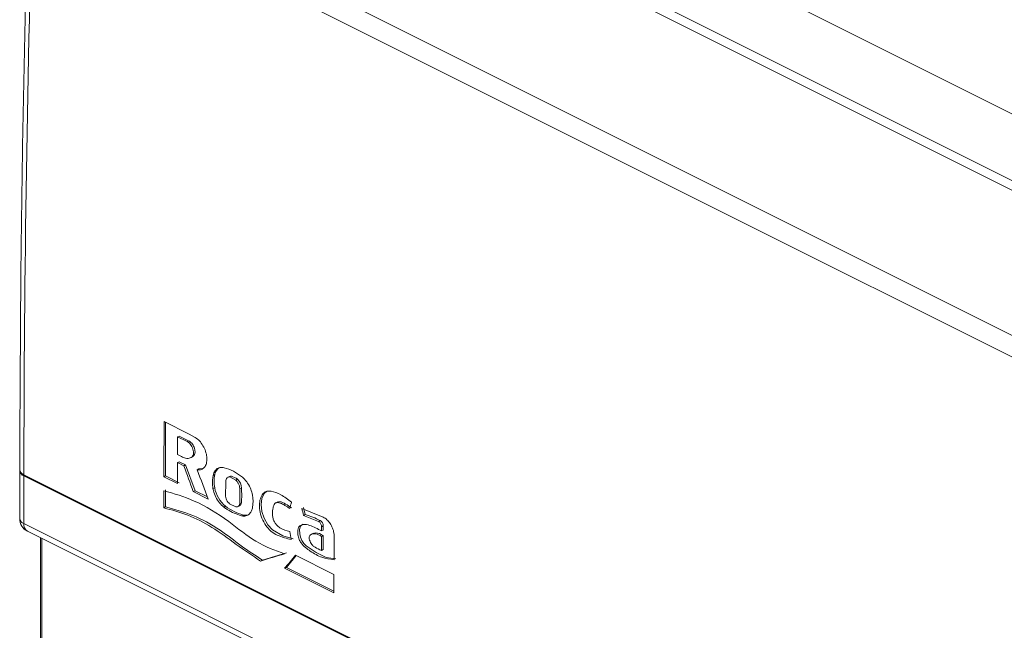
# Model space of a CAD drawing. Units: inches. Extents: x 7 to 198, y 8 to 256.
# Drawn here: x 20 to 23, y 234 to 236 of the extents above; entities that cross this region are included whole.
import ezdxf

# ---------------------------------------------------------------- set-up
doc = ezdxf.new("R2010")
doc.units = ezdxf.units.IN
doc.header["$MEASUREMENT"] = 0
doc.layers.add('Capa 1', color=7, linetype='Continuous')

msp = doc.modelspace()

# ---------------------------------------------------------------- linework, layer by layer
at = {"layer": 'Capa 1', "color": 7, "lineweight": 9, "true_color": 0xffffff}
for points in [[(20.4963, 237.1407), (25.556, 234.6109)], [(25.4656, 234.4551), (20.4059, 236.9849)], [(25.4656, 234.4256), (20.4059, 236.9555)], [(19.9681, 236.7365), (25.0278, 234.2067)], [(24.9977, 234.1562), (19.938, 236.6859)], [(20.3322, 235.0155), (20.4076, 234.9777)], [(20.3367, 235.0133), (20.3367, 234.8515)], [(20.3729, 234.9697), (20.3725, 234.9158)], [(20.3775, 234.972), (20.3729, 234.9697)], [(20.3729, 234.9697), (20.4012, 234.9555)], [(20.4058, 234.9578), (20.3775, 234.972)], [(20.4076, 234.9777), (20.4259, 234.9676)], [(20.4058, 234.9578), (20.4012, 234.9555)], [(20.3845, 234.9099), (20.3725, 234.9158)], [(20.411, 234.906), (20.4185, 234.9099)], [(20.3775, 234.8944), (20.3725, 234.8919)], [(20.3918, 234.8822), (20.3725, 234.8919)], [(20.3775, 234.8944), (20.3969, 234.8847)], [(20.3969, 234.8847), (20.3918, 234.8822)], [(20.3969, 234.8847), (20.4255, 234.8071)], [(20.437, 234.8728), (20.4493, 234.8737), (20.4516, 234.8747)], [(19.8966, 234.8702), (19.8965, 234.8679)], [(19.8965, 234.8669), (19.8965, 234.7228)], [(21.1535, 234.2296), (19.909, 234.8518)], [(19.909, 234.8518), (19.909, 234.7078)], [(19.9091, 234.8553), (24.9687, 232.3254)], [(19.9091, 234.853), (21.1535, 234.2308)], [(20.3367, 234.8515), (20.3313, 234.8489)], [(20.3721, 234.8284), (20.3313, 234.8489)], [(20.3367, 234.8515), (20.3775, 234.8311)], [(20.437, 234.8728), (20.4319, 234.8703)], [(20.4847, 234.8556), (20.4798, 234.8531)], [(20.5294, 234.85), (20.5246, 234.8475)], [(20.5349, 234.8509), (20.53, 234.8485)], [(20.53, 234.8485), (20.5485, 234.8392)], [(20.4847, 234.8162), (20.4795, 234.8137)], [(20.5177, 234.7894), (20.5179, 234.834)], [(20.5534, 234.8417), (20.5485, 234.8392)], [(20.5654, 234.8152), (20.5604, 234.8127)], [(20.3311, 234.807), (20.3309, 234.7552)], [(20.3367, 234.8098), (20.3367, 234.7581)], [(20.4255, 234.8071), (20.4202, 234.8044)], [(20.4653, 234.7818), (20.4202, 234.8044)], [(20.4255, 234.8071), (20.4627, 234.7885)], [(20.5604, 234.8127), (20.5601, 234.7681)], [(20.6423, 234.8052), (20.6335, 234.7984), (20.6269, 234.7837), (20.6244, 234.7651), (20.6266, 234.7448), (20.6337, 234.7242), (20.6448, 234.7045), (20.6587, 234.6887), (20.6901, 234.6712), (20.7211, 234.6624)], [(20.3367, 234.7581), (20.3309, 234.7552)], [(20.5176, 234.7602), (20.5122, 234.7575)], [(20.5481, 234.7584), (20.5295, 234.7677)], [(20.5536, 234.7587), (20.5597, 234.7617)], [(20.5654, 234.7708), (20.5601, 234.7681)], [(20.6749, 234.7735), (20.6664, 234.7692)], [(20.7525, 234.7561), (20.7573, 234.7351)], [(20.5707, 234.7337), (20.5652, 234.731)], [(20.7111, 234.7534), (20.7111, 234.7533)], [(20.7477, 234.7537), (20.8122, 234.7275)], [(20.7573, 234.7351), (20.7525, 234.7327)], [(20.7982, 234.7144), (20.7525, 234.7327)], [(19.909, 234.7078), (21.0176, 234.1535)], [(20.7504, 234.7059), (20.7502, 234.7059), (20.7434, 234.6997), (20.7403, 234.6897), (20.7411, 234.6768), (20.7436, 234.6665), (20.7478, 234.6568), (20.7537, 234.6482), (20.7606, 234.6409), (20.7906, 234.6203), (20.8209, 234.6061), (20.8498, 234.6018)], [(20.8031, 234.7168), (20.7982, 234.7144)], [(20.812, 234.701), (20.8071, 234.6985)], [(20.812, 234.701), (20.812, 234.6882)], [(19.92, 234.6847), (21.0078, 234.1409)], [(20.7824, 234.6787), (20.7749, 234.6748)], [(20.8069, 234.6694), (20.8066, 234.6269)], [(20.812, 234.6719), (20.8069, 234.6694)], [(20.812, 234.6882), (20.807, 234.6857)], [(20.812, 234.6295), (20.812, 234.6719)], [(19.9595, 234.665), (19.9595, 164.8326)], [(19.9632, 234.6632), (19.9632, 164.8281)], [(20.629, 234.5978), (20.7011, 234.6196)], [(20.7307, 234.6112), (20.7011, 234.5759)], [(20.7284, 234.6123), (20.8443, 234.5544)], [(20.812, 234.6295), (20.8066, 234.6269)], [(20.629, 234.5978), (20.6232, 234.5949)], [(20.7011, 234.5759), (20.6954, 234.573)], [(20.8441, 234.4987), (20.6954, 234.573)], [(20.7011, 234.5759), (20.8441, 234.5045)], [(20.8443, 234.5544), (20.8441, 234.4987)]]:
    msp.add_lwpolyline(points, dxfattribs=at)
for points, knots in [([(19.9256, 236.7009), (19.9217, 236.5648), (19.9178, 236.4286), (19.9145, 236.2927), (19.9081, 236.0345), (19.9035, 235.777), (19.9008, 235.5205), (19.8985, 235.3033), (19.8976, 235.0868), (19.8966, 234.8702)], [0, 0, 0, 0, 1, 1, 1, 2, 2, 2, 3, 3, 3, 3]), ([(20.4259, 234.9676), (20.4302, 234.9645), (20.4346, 234.9613), (20.4386, 234.9572), (20.4426, 234.9532), (20.4462, 234.9482), (20.4493, 234.9428), (20.4524, 234.9375), (20.4551, 234.9318), (20.457, 234.926), (20.459, 234.9203), (20.4604, 234.9144), (20.4609, 234.9088), (20.4615, 234.9031), (20.4612, 234.8978), (20.4604, 234.8929), (20.4594, 234.8881), (20.4578, 234.8838), (20.4555, 234.8803), (20.4532, 234.8768), (20.4503, 234.8741), (20.4469, 234.8723), (20.4435, 234.8706), (20.4397, 234.8697), (20.4356, 234.8699), (20.4344, 234.87), (20.4332, 234.8702), (20.4319, 234.8703)], [0, 0, 0, 0, 1, 1, 1, 2, 2, 2, 3, 3, 3, 4, 4, 4, 5, 5, 5, 6, 6, 6, 7, 7, 7, 8, 8, 8, 9, 9, 9, 9]), ([(20.4012, 234.9555), (20.4041, 234.9536), (20.4069, 234.9517), (20.4094, 234.9491), (20.4111, 234.9474), (20.4127, 234.9455), (20.4141, 234.9433), (20.4156, 234.9412), (20.4167, 234.9388), (20.4176, 234.9364), (20.4188, 234.9336), (20.4196, 234.9308), (20.4202, 234.928), (20.4207, 234.9254), (20.4209, 234.9229), (20.4208, 234.9206), (20.4206, 234.9182), (20.4201, 234.9161), (20.4194, 234.9143), (20.4185, 234.9123), (20.4175, 234.9107), (20.4162, 234.9095), (20.4148, 234.908), (20.4129, 234.907), (20.411, 234.9062), (20.4067, 234.9046), (20.4018, 234.904), (20.3966, 234.9052), (20.3927, 234.906), (20.3886, 234.9079), (20.3845, 234.9099)], [0, 0, 0, 0, 1, 1, 1, 2, 2, 2, 3, 3, 3, 4, 4, 4, 5, 5, 5, 6, 6, 6, 7, 7, 7, 8, 8, 8, 9, 9, 9, 10, 10, 10, 10]), ([(20.4176, 234.9096), (20.4192, 234.9105), (20.4208, 234.9116), (20.422, 234.913), (20.4235, 234.9146), (20.4246, 234.917), (20.4251, 234.9197), (20.4256, 234.9224), (20.4257, 234.9254), (20.4252, 234.9286), (20.4248, 234.9318), (20.4238, 234.9352), (20.4225, 234.9385), (20.4207, 234.9427), (20.4182, 234.9469), (20.4154, 234.9501), (20.4125, 234.9533), (20.4092, 234.9556), (20.4058, 234.9578)], [0, 0, 0, 0, 1, 1, 1, 2, 2, 2, 3, 3, 3, 4, 4, 4, 5, 5, 5, 6, 6, 6, 6]), ([(20.4798, 234.8531), (20.4798, 234.8531), (20.4798, 234.8531), (20.4798, 234.8532), (20.4809, 234.8584), (20.4829, 234.8631), (20.4855, 234.8668), (20.4881, 234.8705), (20.4915, 234.8733), (20.4954, 234.875), (20.4992, 234.8768), (20.5036, 234.8776), (20.5082, 234.8771), (20.5097, 234.877), (20.5113, 234.8767), (20.5128, 234.8764)], [0, 0, 0, 0, 1, 1, 1, 2, 2, 2, 3, 3, 3, 4, 4, 4, 5, 5, 5, 5]), ([(20.5128, 234.8764), (20.5222, 234.8734), (20.5315, 234.8704), (20.5409, 234.8656), (20.5492, 234.8614), (20.5576, 234.8556), (20.5659, 234.8499)], [0, 0, 0, 0, 1, 1, 1, 2, 2, 2, 2]), ([(20.4795, 234.8137), (20.4789, 234.8174), (20.4784, 234.8213), (20.4782, 234.825), (20.4774, 234.8349), (20.4786, 234.844), (20.4798, 234.8531)], [0, 0, 0, 0, 1, 1, 1, 2, 2, 2, 2]), ([(20.5179, 234.834), (20.5181, 234.8363), (20.5184, 234.8386), (20.519, 234.8407), (20.5197, 234.8426), (20.5207, 234.8444), (20.522, 234.8456), (20.5233, 234.8469), (20.5248, 234.8478), (20.5266, 234.8482), (20.5277, 234.8484), (20.5289, 234.8484), (20.53, 234.8485)], [0, 0, 0, 0, 1, 1, 1, 2, 2, 2, 3, 3, 3, 4, 4, 4, 4]), ([(20.5659, 234.8499), (20.5678, 234.8484), (20.5697, 234.8468), (20.5714, 234.8451), (20.576, 234.8409), (20.5802, 234.8357), (20.584, 234.83), (20.5877, 234.8243), (20.591, 234.8182), (20.5934, 234.8118), (20.5956, 234.8058), (20.5971, 234.7998), (20.5985, 234.7938)], [0, 0, 0, 0, 1, 1, 1, 2, 2, 2, 3, 3, 3, 4, 4, 4, 4]), ([(20.5485, 234.8392), (20.5503, 234.8373), (20.5522, 234.8353), (20.5537, 234.833), (20.5553, 234.8308), (20.5566, 234.8282), (20.5577, 234.8255), (20.5588, 234.8229), (20.5596, 234.8202), (20.5599, 234.8176), (20.5602, 234.8159), (20.5603, 234.8143), (20.5604, 234.8127)], [0, 0, 0, 0, 1, 1, 1, 2, 2, 2, 3, 3, 3, 4, 4, 4, 4]), ([(20.3311, 234.807), (20.3617, 234.7983), (20.3923, 234.7897), (20.4231, 234.776), (20.4578, 234.7608), (20.4928, 234.7393), (20.5271, 234.7139), (20.5546, 234.6937), (20.5817, 234.6709), (20.6091, 234.6545), (20.6376, 234.6374), (20.6666, 234.6271), (20.6956, 234.6168)], [0, 0, 0, 0, 1, 1, 1, 2, 2, 2, 3, 3, 3, 4, 4, 4, 4]), ([(20.5122, 234.7575), (20.5076, 234.7616), (20.503, 234.7658), (20.4988, 234.7708), (20.4947, 234.7759), (20.491, 234.7818), (20.488, 234.788), (20.4849, 234.7943), (20.4824, 234.8007), (20.4809, 234.8071), (20.4804, 234.8093), (20.48, 234.8115), (20.4795, 234.8137)], [0, 0, 0, 0, 1, 1, 1, 2, 2, 2, 3, 3, 3, 4, 4, 4, 4]), ([(20.5295, 234.7677), (20.5278, 234.7692), (20.5261, 234.7708), (20.5246, 234.7727), (20.5231, 234.7747), (20.5218, 234.7769), (20.5207, 234.7792), (20.5196, 234.7816), (20.5187, 234.784), (20.5182, 234.7863), (20.5179, 234.7874), (20.5178, 234.7884), (20.5177, 234.7894)], [0, 0, 0, 0, 1, 1, 1, 2, 2, 2, 3, 3, 3, 4, 4, 4, 4]), ([(20.5985, 234.7938), (20.5986, 234.7932), (20.5987, 234.7926), (20.5988, 234.792), (20.5998, 234.7855), (20.6004, 234.7791), (20.6002, 234.7731), (20.6001, 234.7665), (20.5992, 234.7604), (20.5983, 234.7542)], [0, 0, 0, 0, 1, 1, 1, 2, 2, 2, 3, 3, 3, 3]), ([(20.7157, 234.6597), (20.7018, 234.6632), (20.6877, 234.6666), (20.6735, 234.6732), (20.6674, 234.676), (20.6613, 234.6794), (20.6554, 234.6842), (20.6509, 234.6879), (20.6465, 234.6923), (20.6426, 234.6973), (20.6377, 234.7036), (20.6335, 234.7109), (20.6299, 234.7184), (20.6262, 234.7262), (20.6231, 234.7342), (20.6214, 234.7422), (20.6197, 234.7495), (20.6191, 234.7567), (20.6193, 234.7634), (20.6196, 234.7704), (20.6206, 234.7769), (20.6224, 234.7827), (20.6242, 234.7886), (20.6266, 234.7938), (20.6301, 234.7978), (20.6329, 234.8009), (20.6361, 234.8032), (20.6398, 234.8045), (20.6444, 234.806), (20.6496, 234.8059), (20.6549, 234.8052), (20.6644, 234.8037), (20.6743, 234.7999), (20.684, 234.7945), (20.6949, 234.7886), (20.7056, 234.7806), (20.7163, 234.7726)], [0, 0, 0, 0, 1, 1, 1, 2, 2, 2, 3, 3, 3, 4, 4, 4, 5, 5, 5, 6, 6, 6, 7, 7, 7, 8, 8, 8, 9, 9, 9, 10, 10, 10, 11, 11, 11, 12, 12, 12, 12]), ([(20.6232, 234.5949), (20.5987, 234.6114), (20.5742, 234.6277), (20.5497, 234.6452), (20.5253, 234.6627), (20.501, 234.6811), (20.4763, 234.6966), (20.4524, 234.7115), (20.4281, 234.7236), (20.4041, 234.7329), (20.3795, 234.7424), (20.3552, 234.7489), (20.3309, 234.7552)], [0, 0, 0, 0, 1, 1, 1, 2, 2, 2, 3, 3, 3, 4, 4, 4, 4]), ([(20.3367, 234.7581), (20.3638, 234.7507), (20.3909, 234.7433), (20.4184, 234.7322), (20.4459, 234.7211), (20.4737, 234.7064), (20.501, 234.6877), (20.5225, 234.6731), (20.5435, 234.6562), (20.5648, 234.6408), (20.586, 234.6254), (20.6076, 234.6116), (20.629, 234.5978)], [0, 0, 0, 0, 1, 1, 1, 2, 2, 2, 3, 3, 3, 4, 4, 4, 4]), ([(20.5652, 234.731), (20.551, 234.7361), (20.5367, 234.7413), (20.5226, 234.7503), (20.5191, 234.7525), (20.5157, 234.755), (20.5122, 234.7575)], [0, 0, 0, 0, 1, 1, 1, 2, 2, 2, 2]), ([(20.5601, 234.7681), (20.5596, 234.7662), (20.5591, 234.7644), (20.5583, 234.7628), (20.5575, 234.7613), (20.5563, 234.7601), (20.5549, 234.7593), (20.5535, 234.7586), (20.5519, 234.7581), (20.5503, 234.7581), (20.5496, 234.7581), (20.5488, 234.7583), (20.5481, 234.7584)], [0, 0, 0, 0, 1, 1, 1, 2, 2, 2, 3, 3, 3, 4, 4, 4, 4]), ([(20.7111, 234.7534), (20.7014, 234.76), (20.6917, 234.7667), (20.6821, 234.7698), (20.6792, 234.7708), (20.6763, 234.7713), (20.6736, 234.7713), (20.6715, 234.7713), (20.6697, 234.7709), (20.668, 234.77), (20.6664, 234.769), (20.6651, 234.7674), (20.664, 234.7656), (20.6617, 234.7617), (20.6608, 234.7564), (20.66, 234.7511), (20.6591, 234.7447), (20.6583, 234.7381), (20.6592, 234.7309), (20.6596, 234.7276), (20.6603, 234.7242), (20.6614, 234.7208), (20.6625, 234.7174), (20.664, 234.714), (20.6659, 234.711), (20.6676, 234.7082), (20.6696, 234.7058), (20.6716, 234.7035), (20.6748, 234.7002), (20.6782, 234.6976), (20.6816, 234.6954), (20.6913, 234.6891), (20.701, 234.6866), (20.7108, 234.684)], [0, 0, 0, 0, 1, 1, 1, 2, 2, 2, 3, 3, 3, 4, 4, 4, 5, 5, 5, 6, 6, 6, 7, 7, 7, 8, 8, 8, 9, 9, 9, 10, 10, 10, 11, 11, 11, 11]), ([(20.6734, 234.7724), (20.6757, 234.7731), (20.678, 234.7737), (20.6805, 234.7737), (20.6859, 234.7736), (20.6922, 234.7702), (20.6984, 234.7667), (20.7044, 234.7631), (20.7102, 234.7594), (20.7161, 234.7558)], [0, 0, 0, 0, 1, 1, 1, 2, 2, 2, 3, 3, 3, 3]), ([(20.5983, 234.7542), (20.5978, 234.7526), (20.5975, 234.751), (20.597, 234.7495), (20.5954, 234.7446), (20.5929, 234.7405), (20.5898, 234.7374), (20.5868, 234.7343), (20.5831, 234.7321), (20.579, 234.731), (20.5749, 234.7299), (20.5703, 234.7299), (20.5656, 234.7309), (20.5655, 234.731), (20.5653, 234.731), (20.5652, 234.731)], [0, 0, 0, 0, 1, 1, 1, 2, 2, 2, 3, 3, 3, 4, 4, 4, 5, 5, 5, 5]), ([(20.8122, 234.7275), (20.8158, 234.7252), (20.8196, 234.7229), (20.8231, 234.7197), (20.8266, 234.7166), (20.8298, 234.7127), (20.8327, 234.7083), (20.8355, 234.704), (20.838, 234.6994), (20.8399, 234.6945), (20.8419, 234.6897), (20.8434, 234.6846), (20.8441, 234.6799), (20.8445, 234.6767), (20.8447, 234.6736), (20.8449, 234.6706)], [0, 0, 0, 0, 1, 1, 1, 2, 2, 2, 3, 3, 3, 4, 4, 4, 5, 5, 5, 5]), ([(20.8445, 234.5991), (20.8324, 234.6005), (20.8203, 234.6019), (20.8078, 234.6063), (20.7963, 234.6104), (20.7844, 234.6172), (20.7729, 234.6249), (20.768, 234.6282), (20.7633, 234.6316), (20.7585, 234.6355), (20.7537, 234.6395), (20.7489, 234.644), (20.745, 234.6497), (20.7429, 234.6529), (20.741, 234.6565), (20.7396, 234.6601), (20.7378, 234.6648), (20.7366, 234.6696), (20.7358, 234.6742), (20.7351, 234.6791), (20.7347, 234.6839), (20.7353, 234.6881), (20.7356, 234.6911), (20.7364, 234.6937), (20.7376, 234.696), (20.739, 234.6988), (20.741, 234.7008), (20.7433, 234.7024), (20.7462, 234.7042), (20.7496, 234.7052), (20.7531, 234.7055), (20.7586, 234.7059), (20.7646, 234.7046), (20.7706, 234.7025), (20.7827, 234.6986), (20.7949, 234.6921), (20.807, 234.6857)], [0, 0, 0, 0, 1, 1, 1, 2, 2, 2, 3, 3, 3, 4, 4, 4, 5, 5, 5, 6, 6, 6, 7, 7, 7, 8, 8, 8, 9, 9, 9, 10, 10, 10, 11, 11, 11, 12, 12, 12, 12]), ([(20.8071, 234.6985), (20.807, 234.6998), (20.8069, 234.7012), (20.8066, 234.7025), (20.8063, 234.7039), (20.8058, 234.7053), (20.8051, 234.7066), (20.8045, 234.708), (20.8037, 234.7093), (20.8028, 234.7104), (20.802, 234.7115), (20.8009, 234.7125), (20.7999, 234.7133), (20.7994, 234.7137), (20.7988, 234.714), (20.7982, 234.7144)], [0, 0, 0, 0, 1, 1, 1, 2, 2, 2, 3, 3, 3, 4, 4, 4, 5, 5, 5, 5]), ([(20.8066, 234.6269), (20.8002, 234.6298), (20.7938, 234.6328), (20.7872, 234.6368), (20.7849, 234.6382), (20.7826, 234.6397), (20.7805, 234.6418), (20.7788, 234.6435), (20.7772, 234.6455), (20.7757, 234.6477), (20.7744, 234.6499), (20.7732, 234.6523), (20.7721, 234.6546), (20.7711, 234.657), (20.7703, 234.6595), (20.7698, 234.6619), (20.7696, 234.6633), (20.7694, 234.6647), (20.7695, 234.666), (20.7696, 234.6673), (20.7698, 234.6684), (20.7703, 234.6695), (20.7709, 234.671), (20.7718, 234.6722), (20.7729, 234.6731), (20.7749, 234.6751), (20.7773, 234.6764), (20.78, 234.677), (20.7828, 234.6776), (20.7858, 234.6775), (20.7888, 234.6769), (20.7947, 234.6758), (20.8008, 234.6725), (20.8069, 234.6694)], [0, 0, 0, 0, 1, 1, 1, 2, 2, 2, 3, 3, 3, 4, 4, 4, 5, 5, 5, 6, 6, 6, 7, 7, 7, 8, 8, 8, 9, 9, 9, 10, 10, 10, 11, 11, 11, 11]), ([(20.812, 234.6719), (20.8042, 234.6762), (20.7962, 234.6805), (20.7896, 234.6799), (20.7869, 234.6798), (20.7844, 234.6788), (20.7818, 234.6778)], [0, 0, 0, 0, 1, 1, 1, 2, 2, 2, 2])]:
    msp.add_open_spline(points, degree=3, knots=knots, dxfattribs=at)
for points in [[(19.938, 236.6859), (19.9195, 236.0759), (19.9098, 235.4656), (19.9091, 234.8553)], [(20.3322, 235.0155), (20.3318, 234.9599), (20.3316, 234.9044), (20.3313, 234.8489)], [(20.3725, 234.8919), (20.3723, 234.8707), (20.3722, 234.8495), (20.3721, 234.8284)], [(20.3918, 234.8822), (20.4012, 234.8562), (20.4107, 234.8303), (20.4202, 234.8044)], [(20.3918, 234.8822), (20.4012, 234.8562), (20.4107, 234.8303), (20.4202, 234.8044)], [(20.3918, 234.8822), (20.4012, 234.8562), (20.4107, 234.8303), (20.4202, 234.8044)], [(20.3918, 234.8822), (20.4012, 234.8563), (20.4107, 234.8303), (20.4202, 234.8044)], [(20.3918, 234.8822), (20.4012, 234.8563), (20.4107, 234.8303), (20.4202, 234.8044)], [(20.3918, 234.8822), (20.4012, 234.8563), (20.4107, 234.8303), (20.4202, 234.8044)], [(20.3918, 234.8822), (20.4012, 234.8563), (20.4107, 234.8303), (20.4202, 234.8044)], [(20.3918, 234.8822), (20.4012, 234.8563), (20.4107, 234.8303), (20.4202, 234.8044)], [(20.3918, 234.8822), (20.4012, 234.8563), (20.4107, 234.8303), (20.4202, 234.8044)], [(20.3918, 234.8822), (20.4012, 234.8563), (20.4107, 234.8303), (20.4202, 234.8044)], [(20.3918, 234.8822), (20.4012, 234.8563), (20.4107, 234.8303), (20.4202, 234.8044)], [(20.3918, 234.8822), (20.4012, 234.8563), (20.4107, 234.8303), (20.4202, 234.8044)], [(20.3918, 234.8822), (20.4012, 234.8563), (20.4107, 234.8303), (20.4202, 234.8044)], [(20.3918, 234.8822), (20.4012, 234.8563), (20.4107, 234.8303), (20.4202, 234.8044)], [(20.3918, 234.8822), (20.4012, 234.8563), (20.4107, 234.8303), (20.4202, 234.8044)], [(20.3918, 234.8822), (20.4012, 234.8563), (20.4107, 234.8303), (20.4202, 234.8044)], [(20.3918, 234.8822), (20.4012, 234.8563), (20.4107, 234.8303), (20.4202, 234.8044)], [(20.3918, 234.8822), (20.4012, 234.8563), (20.4107, 234.8303), (20.4202, 234.8044)], [(20.3918, 234.8822), (20.4012, 234.8563), (20.4107, 234.8303), (20.4202, 234.8044)], [(20.3918, 234.8822), (20.4012, 234.8563), (20.4107, 234.8303), (20.4202, 234.8044)], [(20.3918, 234.8822), (20.4012, 234.8563), (20.4107, 234.8303), (20.4202, 234.8044)], [(20.4995, 234.8771), (20.4915, 234.8725), (20.4861, 234.8646), (20.4847, 234.8556)], [(19.8965, 234.8679), (19.8965, 234.8676), (19.8965, 234.8673), (19.8965, 234.8669)], [(19.8965, 234.8679), (19.8975, 234.861), (19.9023, 234.8552), (19.9091, 234.853)], [(19.8965, 234.8669), (19.8976, 234.8599), (19.9024, 234.8541), (19.909, 234.8518)], [(19.8966, 234.8702), (19.8975, 234.8633), (19.9023, 234.8574), (19.9091, 234.8553)], [(19.9091, 234.853), (19.9091, 234.8526), (19.909, 234.8523), (19.909, 234.8518)], [(19.9091, 234.853), (19.9091, 234.8537), (19.9091, 234.8545), (19.9091, 234.8553)], [(20.4319, 234.8703), (20.4431, 234.8408), (20.4541, 234.8113), (20.4653, 234.7818)], [(20.4319, 234.8703), (20.4431, 234.8408), (20.4541, 234.8113), (20.4653, 234.7818)], [(20.4319, 234.8703), (20.4431, 234.8408), (20.4541, 234.8113), (20.4653, 234.7818)], [(20.4319, 234.8703), (20.4431, 234.8408), (20.4541, 234.8113), (20.4653, 234.7818)], [(20.4319, 234.8703), (20.4431, 234.8408), (20.4541, 234.8113), (20.4653, 234.7818)], [(20.4319, 234.8703), (20.4431, 234.8408), (20.4541, 234.8113), (20.4653, 234.7818)], [(20.4319, 234.8703), (20.4431, 234.8408), (20.4541, 234.8113), (20.4653, 234.7818)], [(20.4319, 234.8703), (20.4431, 234.8408), (20.4541, 234.8113), (20.4653, 234.7818)], [(20.4319, 234.8703), (20.4431, 234.8408), (20.4541, 234.8113), (20.4653, 234.7818)], [(20.4319, 234.8703), (20.4431, 234.8408), (20.4541, 234.8113), (20.4653, 234.7818)], [(20.4319, 234.8703), (20.4431, 234.8408), (20.4541, 234.8113), (20.4653, 234.7818)], [(20.4319, 234.8703), (20.4431, 234.8408), (20.4541, 234.8113), (20.4653, 234.7818)], [(20.4319, 234.8703), (20.4431, 234.8409), (20.4541, 234.8113), (20.4653, 234.7818)], [(20.4319, 234.8703), (20.4431, 234.8409), (20.4541, 234.8113), (20.4653, 234.7818)], [(20.4319, 234.8703), (20.4431, 234.8409), (20.4541, 234.8113), (20.4653, 234.7818)], [(20.4319, 234.8703), (20.4431, 234.8409), (20.4541, 234.8113), (20.4653, 234.7818)], [(20.4319, 234.8703), (20.4431, 234.8409), (20.4541, 234.8113), (20.4653, 234.7818)], [(20.4319, 234.8703), (20.4431, 234.8409), (20.4541, 234.8113), (20.4653, 234.7818)], [(20.4319, 234.8703), (20.4431, 234.8409), (20.4541, 234.8113), (20.4653, 234.7818)], [(20.4319, 234.8703), (20.4431, 234.8409), (20.4541, 234.8113), (20.4653, 234.7818)], [(20.4319, 234.8703), (20.4431, 234.8409), (20.4541, 234.8113), (20.4653, 234.7818)], [(20.4847, 234.8556), (20.4823, 234.8426), (20.4823, 234.8293), (20.4847, 234.8162)], [(20.5349, 234.8509), (20.533, 234.8511), (20.5312, 234.8507), (20.5294, 234.85)], [(20.5534, 234.8417), (20.5478, 234.8458), (20.5415, 234.849), (20.5349, 234.8509)], [(20.4847, 234.8162), (20.4886, 234.7943), (20.5003, 234.7743), (20.5176, 234.7602)], [(20.5654, 234.8152), (20.565, 234.8253), (20.5607, 234.8347), (20.5534, 234.8417)], [(20.5654, 234.7708), (20.5663, 234.7856), (20.5663, 234.8004), (20.5654, 234.8152)], [(20.5176, 234.7602), (20.5335, 234.7481), (20.5514, 234.7391), (20.5707, 234.7337)], [(20.5597, 234.7617), (20.5629, 234.7637), (20.5651, 234.767), (20.5654, 234.7708)], [(20.7163, 234.7726), (20.7146, 234.7662), (20.7129, 234.7598), (20.7111, 234.7533)], [(20.7163, 234.7726), (20.7146, 234.7662), (20.7129, 234.7598), (20.7111, 234.7533)], [(20.7163, 234.7726), (20.7146, 234.7662), (20.7129, 234.7598), (20.7111, 234.7533)], [(20.7163, 234.7726), (20.7146, 234.7662), (20.7129, 234.7598), (20.7111, 234.7533)], [(20.7163, 234.7726), (20.7146, 234.7662), (20.7129, 234.7598), (20.7111, 234.7533)], [(20.7163, 234.7726), (20.7146, 234.7662), (20.7129, 234.7598), (20.7111, 234.7533)], [(20.7163, 234.7726), (20.7146, 234.7662), (20.7129, 234.7598), (20.7111, 234.7533)], [(20.7163, 234.7726), (20.7146, 234.7662), (20.7129, 234.7598), (20.7111, 234.7533)], [(20.7163, 234.7726), (20.7146, 234.7662), (20.7129, 234.7598), (20.7111, 234.7533)], [(20.7163, 234.7726), (20.7146, 234.7662), (20.7129, 234.7598), (20.7111, 234.7533)], [(20.7163, 234.7726), (20.7146, 234.7662), (20.7129, 234.7598), (20.7111, 234.7533)], [(20.7163, 234.7726), (20.7146, 234.7662), (20.7129, 234.7598), (20.7111, 234.7533)], [(20.7163, 234.7726), (20.7146, 234.7662), (20.7129, 234.7598), (20.7111, 234.7533)], [(20.7163, 234.7726), (20.7146, 234.7662), (20.7129, 234.7598), (20.7111, 234.7533)], [(20.7163, 234.7726), (20.7146, 234.7662), (20.7129, 234.7598), (20.7111, 234.7533)], [(20.7163, 234.7726), (20.7146, 234.7662), (20.7129, 234.7598), (20.7111, 234.7533)], [(20.7163, 234.7726), (20.7146, 234.7662), (20.7129, 234.7598), (20.7111, 234.7533)], [(20.7163, 234.7726), (20.7146, 234.7662), (20.7129, 234.7598), (20.7111, 234.7533)], [(20.7163, 234.7726), (20.7146, 234.7662), (20.7129, 234.7598), (20.7111, 234.7533)], [(20.7163, 234.7726), (20.7146, 234.7662), (20.7129, 234.7598), (20.7111, 234.7533)], [(20.7163, 234.7726), (20.7146, 234.7662), (20.7129, 234.7598), (20.7111, 234.7534)], [(20.5707, 234.7337), (20.5767, 234.7321), (20.5831, 234.7327), (20.5888, 234.7353)], [(20.7477, 234.7537), (20.7493, 234.7467), (20.7508, 234.7397), (20.7525, 234.7327)], [(20.7477, 234.7537), (20.7493, 234.7467), (20.7508, 234.7397), (20.7525, 234.7327)], [(20.7477, 234.7537), (20.7493, 234.7467), (20.7508, 234.7397), (20.7525, 234.7327)], [(20.7477, 234.7537), (20.7493, 234.7467), (20.7508, 234.7397), (20.7525, 234.7327)], [(20.7477, 234.7537), (20.7493, 234.7467), (20.7508, 234.7397), (20.7525, 234.7327)], [(20.7477, 234.7537), (20.7493, 234.7467), (20.7508, 234.7397), (20.7525, 234.7327)], [(20.7477, 234.7537), (20.7493, 234.7467), (20.7508, 234.7397), (20.7525, 234.7327)], [(20.7477, 234.7537), (20.7493, 234.7467), (20.7508, 234.7397), (20.7525, 234.7327)], [(20.7477, 234.7537), (20.7493, 234.7467), (20.7508, 234.7397), (20.7525, 234.7327)], [(20.7477, 234.7537), (20.7493, 234.7467), (20.7508, 234.7397), (20.7525, 234.7327)], [(20.7477, 234.7537), (20.7493, 234.7467), (20.7508, 234.7397), (20.7525, 234.7327)], [(20.7477, 234.7537), (20.7493, 234.7467), (20.7508, 234.7397), (20.7525, 234.7327)], [(20.7477, 234.7537), (20.7493, 234.7467), (20.7508, 234.7397), (20.7525, 234.7327)], [(20.7477, 234.7537), (20.7493, 234.7467), (20.7508, 234.7397), (20.7525, 234.7327)], [(20.7477, 234.7537), (20.7493, 234.7467), (20.7508, 234.7397), (20.7525, 234.7327)], [(20.7477, 234.7537), (20.7493, 234.7467), (20.7508, 234.7397), (20.7525, 234.7327)], [(20.7477, 234.7537), (20.7493, 234.7467), (20.7508, 234.7397), (20.7525, 234.7327)], [(20.7477, 234.7537), (20.7493, 234.7467), (20.7508, 234.7397), (20.7525, 234.7327)], [(20.7477, 234.7537), (20.7493, 234.7467), (20.7508, 234.7397), (20.7525, 234.7327)], [(20.7477, 234.7537), (20.7493, 234.7467), (20.7508, 234.7397), (20.7525, 234.7327)], [(20.7477, 234.7537), (20.7493, 234.7467), (20.7508, 234.7397), (20.7525, 234.7327)], [(20.8031, 234.7168), (20.7887, 234.7248), (20.7733, 234.731), (20.7573, 234.7351)], [(19.8965, 234.7228), (19.8965, 234.7067), (19.9056, 234.692), (19.92, 234.6847)], [(19.8965, 234.7228), (19.8976, 234.7159), (19.9024, 234.7101), (19.909, 234.7078)], [(19.909, 234.7078), (19.908, 234.6986), (19.9123, 234.6897), (19.92, 234.6847)], [(20.812, 234.701), (20.8119, 234.7075), (20.8086, 234.7134), (20.8031, 234.7168)], [(20.8071, 234.6985), (20.8071, 234.6943), (20.807, 234.69), (20.807, 234.6857)], [(20.8071, 234.6985), (20.8071, 234.6943), (20.807, 234.69), (20.807, 234.6857)], [(20.8071, 234.6985), (20.8071, 234.6943), (20.807, 234.69), (20.807, 234.6857)], [(20.8071, 234.6985), (20.8071, 234.6943), (20.807, 234.69), (20.807, 234.6857)], [(20.8071, 234.6985), (20.8071, 234.6943), (20.807, 234.69), (20.807, 234.6857)], [(20.8071, 234.6985), (20.8071, 234.6943), (20.807, 234.69), (20.807, 234.6857)], [(20.8071, 234.6985), (20.8071, 234.6943), (20.807, 234.69), (20.807, 234.6857)], [(20.8071, 234.6985), (20.8071, 234.6943), (20.807, 234.69), (20.807, 234.6857)], [(20.8071, 234.6985), (20.8071, 234.6943), (20.807, 234.69), (20.807, 234.6857)], [(20.8071, 234.6985), (20.8071, 234.6943), (20.807, 234.69), (20.807, 234.6857)], [(20.8071, 234.6985), (20.8071, 234.6943), (20.807, 234.69), (20.807, 234.6857)], [(20.8071, 234.6985), (20.8071, 234.6943), (20.807, 234.69), (20.807, 234.6857)], [(20.8071, 234.6985), (20.8071, 234.6943), (20.807, 234.69), (20.807, 234.6857)], [(20.8071, 234.6985), (20.8071, 234.6943), (20.807, 234.69), (20.807, 234.6857)], [(20.8071, 234.6985), (20.8071, 234.6943), (20.807, 234.69), (20.807, 234.6857)], [(20.8071, 234.6985), (20.8071, 234.6943), (20.807, 234.69), (20.807, 234.6857)], [(20.8071, 234.6985), (20.8071, 234.6943), (20.807, 234.69), (20.807, 234.6857)], [(20.8071, 234.6985), (20.8071, 234.6943), (20.807, 234.69), (20.807, 234.6857)], [(20.8071, 234.6985), (20.8071, 234.6943), (20.807, 234.69), (20.807, 234.6857)], [(20.8071, 234.6985), (20.8071, 234.6943), (20.807, 234.69), (20.807, 234.6857)], [(20.8071, 234.6985), (20.8071, 234.6943), (20.807, 234.69), (20.807, 234.6857)], [(20.7108, 234.684), (20.7124, 234.6759), (20.714, 234.6678), (20.7157, 234.6597)], [(20.7108, 234.684), (20.7124, 234.6759), (20.714, 234.6678), (20.7157, 234.6597)], [(20.7108, 234.684), (20.7124, 234.6759), (20.714, 234.6678), (20.7157, 234.6597)], [(20.7108, 234.684), (20.7124, 234.6759), (20.714, 234.6678), (20.7157, 234.6597)], [(20.7108, 234.684), (20.7124, 234.6759), (20.714, 234.6678), (20.7157, 234.6597)], [(20.7108, 234.684), (20.7124, 234.6759), (20.714, 234.6679), (20.7157, 234.6597)], [(20.7108, 234.684), (20.7124, 234.6759), (20.714, 234.6679), (20.7157, 234.6597)], [(20.7108, 234.684), (20.7124, 234.6759), (20.714, 234.6679), (20.7157, 234.6597)], [(20.7108, 234.684), (20.7124, 234.6759), (20.714, 234.6679), (20.7157, 234.6597)], [(20.7108, 234.684), (20.7124, 234.6759), (20.714, 234.6679), (20.7157, 234.6597)], [(20.7108, 234.684), (20.7124, 234.6759), (20.714, 234.6679), (20.7157, 234.6597)], [(20.7108, 234.684), (20.7124, 234.6759), (20.714, 234.6679), (20.7157, 234.6597)], [(20.7108, 234.684), (20.7124, 234.6759), (20.714, 234.6679), (20.7157, 234.6597)], [(20.7108, 234.684), (20.7124, 234.6759), (20.714, 234.6679), (20.7157, 234.6597)], [(20.7108, 234.684), (20.7124, 234.6759), (20.714, 234.6679), (20.7157, 234.6597)], [(20.7108, 234.684), (20.7124, 234.6759), (20.714, 234.6679), (20.7157, 234.6597)], [(20.7108, 234.684), (20.7124, 234.6759), (20.714, 234.6679), (20.7157, 234.6597)], [(20.7108, 234.684), (20.7124, 234.6759), (20.714, 234.6679), (20.7157, 234.6597)], [(20.7108, 234.684), (20.7124, 234.6759), (20.714, 234.6679), (20.7157, 234.6597)], [(20.7108, 234.684), (20.7124, 234.6759), (20.714, 234.6679), (20.7157, 234.6597)], [(20.7108, 234.684), (20.7124, 234.6759), (20.714, 234.6679), (20.7157, 234.6597)], [(20.8449, 234.6706), (20.8447, 234.6467), (20.8446, 234.623), (20.8445, 234.5991)], [(20.6232, 234.5949), (20.6473, 234.6023), (20.6714, 234.6095), (20.6956, 234.6168)], [(20.6232, 234.5949), (20.6473, 234.6023), (20.6714, 234.6095), (20.6956, 234.6168)], [(20.6232, 234.5949), (20.6473, 234.6023), (20.6714, 234.6095), (20.6956, 234.6168)], [(20.6232, 234.5949), (20.6473, 234.6023), (20.6714, 234.6095), (20.6956, 234.6168)], [(20.6232, 234.5949), (20.6473, 234.6023), (20.6714, 234.6095), (20.6956, 234.6168)], [(20.6232, 234.5949), (20.6473, 234.6023), (20.6714, 234.6095), (20.6956, 234.6168)], [(20.6232, 234.5949), (20.6473, 234.6023), (20.6714, 234.6095), (20.6956, 234.6168)], [(20.6232, 234.5949), (20.6473, 234.6023), (20.6714, 234.6095), (20.6956, 234.6168)], [(20.6232, 234.5949), (20.6473, 234.6023), (20.6714, 234.6095), (20.6956, 234.6168)], [(20.6232, 234.5949), (20.6473, 234.6023), (20.6714, 234.6095), (20.6956, 234.6168)], [(20.6232, 234.5949), (20.6473, 234.6023), (20.6714, 234.6095), (20.6956, 234.6168)], [(20.6232, 234.5949), (20.6473, 234.6023), (20.6714, 234.6095), (20.6956, 234.6168)], [(20.6232, 234.5949), (20.6473, 234.6023), (20.6714, 234.6095), (20.6956, 234.6168)], [(20.6232, 234.5949), (20.6473, 234.6023), (20.6714, 234.6095), (20.6956, 234.6168)], [(20.6232, 234.5949), (20.6473, 234.6023), (20.6714, 234.6095), (20.6956, 234.6168)], [(20.6232, 234.5949), (20.6473, 234.6023), (20.6714, 234.6095), (20.6956, 234.6168)], [(20.6232, 234.5949), (20.6473, 234.6023), (20.6714, 234.6095), (20.6956, 234.6168)], [(20.6232, 234.5949), (20.6473, 234.6023), (20.6714, 234.6095), (20.6956, 234.6168)], [(20.6232, 234.5949), (20.6473, 234.6023), (20.6714, 234.6095), (20.6956, 234.6168)], [(20.6232, 234.5949), (20.6473, 234.6023), (20.6714, 234.6095), (20.6956, 234.6168)], [(20.6232, 234.5949), (20.6473, 234.6023), (20.6714, 234.6095), (20.6956, 234.6168)], [(20.7284, 234.6123), (20.7174, 234.5992), (20.7064, 234.5862), (20.6954, 234.573)], [(20.7284, 234.6123), (20.7174, 234.5992), (20.7064, 234.5862), (20.6954, 234.573)], [(20.7284, 234.6123), (20.7174, 234.5992), (20.7064, 234.5862), (20.6954, 234.573)], [(20.7284, 234.6123), (20.7174, 234.5992), (20.7064, 234.5862), (20.6954, 234.573)], [(20.7284, 234.6123), (20.7174, 234.5992), (20.7064, 234.5862), (20.6954, 234.573)], [(20.7284, 234.6123), (20.7174, 234.5992), (20.7064, 234.5862), (20.6954, 234.573)], [(20.7284, 234.6123), (20.7174, 234.5992), (20.7064, 234.5862), (20.6954, 234.573)], [(20.7284, 234.6123), (20.7174, 234.5992), (20.7064, 234.5862), (20.6954, 234.573)], [(20.7284, 234.6123), (20.7174, 234.5992), (20.7064, 234.5862), (20.6954, 234.573)], [(20.7284, 234.6123), (20.7174, 234.5992), (20.7064, 234.5862), (20.6954, 234.573)], [(20.7284, 234.6123), (20.7174, 234.5992), (20.7064, 234.5862), (20.6954, 234.573)], [(20.7284, 234.6123), (20.7174, 234.5992), (20.7064, 234.5862), (20.6954, 234.573)], [(20.7284, 234.6123), (20.7174, 234.5992), (20.7064, 234.5862), (20.6954, 234.573)], [(20.7284, 234.6123), (20.7174, 234.5992), (20.7064, 234.5862), (20.6954, 234.573)], [(20.7284, 234.6123), (20.7174, 234.5992), (20.7064, 234.5862), (20.6954, 234.573)], [(20.7284, 234.6123), (20.7174, 234.5992), (20.7064, 234.5862), (20.6954, 234.573)], [(20.7284, 234.6123), (20.7174, 234.5992), (20.7064, 234.5862), (20.6954, 234.573)], [(20.7284, 234.6123), (20.7174, 234.5992), (20.7064, 234.5862), (20.6954, 234.573)], [(20.7284, 234.6123), (20.7174, 234.5992), (20.7064, 234.5862), (20.6954, 234.573)], [(20.7284, 234.6123), (20.7174, 234.5992), (20.7064, 234.5862), (20.6954, 234.573)], [(20.7284, 234.6123), (20.7174, 234.5992), (20.7064, 234.5862), (20.6954, 234.573)]]:
    msp.add_open_spline(points, degree=3, dxfattribs=at)

doc.saveas('drawing.dxf')
